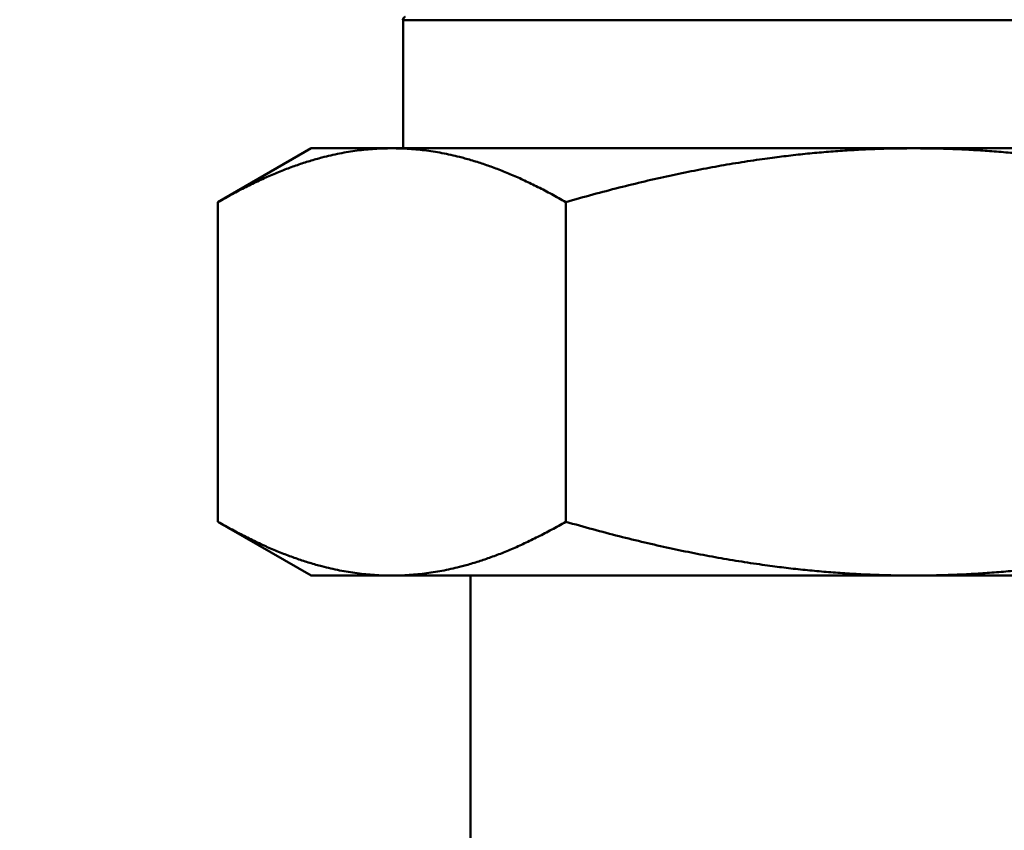
# Model space of a CAD drawing. Units: millimetres. Extents: x -1109 to 5487, y -1600 to 1826.
# Drawn here: x 284 to 330, y 597 to 635 of the extents above; entities that cross this region are included whole.
import ezdxf

# ---------------------------------------------------------------- set-up
doc = ezdxf.new("R2010")
doc.units = ezdxf.units.MM
doc.header["$LTSCALE"] = 100
doc.layers.add('0-50', color=7, linetype='Continuous', lineweight=50)
doc.layers.add('Dimension', color=1, linetype='Continuous')
doc.styles.get("Standard").update_dxf_attribs({"font": 'ARIsoP1.shx'})
doc.dimstyles.new('0DP', dxfattribs={"dimscale": 20, "dimtxt": 2.5, "dimasz": 1.5, "dimexe": 1.5, "dimexo": 1, "dimgap": 1, "dimtad": 1, "dimdec": 0, "dimzin": 0, "dimdsep": 46, "dimtxsty": 'Standard', "dimcen": 0, "dimclrd": 256, "dimclre": 256, "dimclrt": 256, "dimadec": 0, "dimazin": 0, "dimtfac": 1, "dimtdec": 4, "dimtofl": 0, "dimtmove": 0, "dimatfit": 3, "dimfxl": 1, "dimtolj": 1, "dimtzin": 0, "dimlwd": -1, "dimlwe": -1, "dimarcsym": 0})

msp = doc.modelspace()

# ---------------------------------------------------------------- linework, layer by layer
at = {"layer": '0-50'}
for p, q in [((302.254, 634.646), (302.247, 634.657)), ((350.054, 634.646), (302.254, 634.646)), ((302.254, 628.646), (302.254, 634.646)), ((297.954, 628.646), (293.592, 626.127)), ((301.732, 628.646), (297.954, 628.646)), ((326.154, 628.646), (301.732, 628.646)), ((350.576, 628.646), (326.154, 628.646)), ((293.592, 626.127), (293.592, 611.165)), ((309.873, 626.127), (309.873, 611.165)), ((297.954, 608.646), (293.592, 611.165)), ((301.732, 608.646), (297.954, 608.646)), ((326.154, 608.646), (301.732, 608.646)), ((305.404, 589.208), (305.404, 608.646)), ((326.154, 608.646), (350.576, 608.646))]:
    msp.add_line(p, q, dxfattribs=at)
msp.add_ellipse((328.782, 643.059), major_axis=(-26.54, -8.394), ratio=0.031928, start_param=6.281701, end_param=6.29323, dxfattribs=at)
msp.add_open_spline([(302.242, 634.666), (302.242, 634.668), (302.241, 634.67), (302.241, 634.674), (302.241, 634.676), (302.242, 634.682), (302.243, 634.686), (302.248, 634.7), (302.255, 634.71), (302.273, 634.732), (302.285, 634.744), (302.307, 634.764), (302.315, 634.77), (302.328, 634.781), (302.333, 634.784), (302.342, 634.792), (302.347, 634.795), (302.352, 634.799)], degree=3, knots=[0.0000001, 0.0000001, 0.0000001, 0.0000001, 0.0175774, 0.0175774, 0.0348243, 0.0348243, 0.0690934, 0.0690934, 0.1379722, 0.1379722, 0.2070139, 0.2070139, 0.2416512, 0.2416512, 0.2588657, 0.2588657, 0.2765218, 0.2765218, 0.2765218, 0.2765218], dxfattribs=at)
for points, weights in [([(293.592, 626.127), (297.954, 628.646), (301.732, 628.646)], [1.52681312826, 1.64491253473, 1.64491253473]), ([(301.732, 628.646), (305.51, 628.646), (309.873, 626.127)], [1.64491253473, 1.64491253473, 1.52681312826]), ([(309.873, 626.127), (318.598, 628.646), (326.154, 628.646)], [1.52681312826, 1.64491253473, 1.64491253473]), ([(326.154, 628.646), (333.71, 628.646), (342.435, 626.127)], [1.64491253473, 1.64491253473, 1.52681312826]), ([(301.732, 608.646), (297.954, 608.646), (293.592, 611.165)], [1.64491253473, 1.64491253473, 1.52681312826]), ([(309.873, 611.165), (305.51, 608.646), (301.732, 608.646)], [1.52681312826, 1.64491253473, 1.64491253473]), ([(326.154, 608.646), (318.598, 608.646), (309.873, 611.165)], [1.64491253473, 1.64491253473, 1.52681312826]), ([(342.435, 611.165), (333.71, 608.646), (326.154, 608.646)], [1.52681312826, 1.64491253473, 1.64491253473])]:
    msp.add_rational_spline(points, weights, degree=2, dxfattribs=at)

# ---------------------------------------------------------------- leaders
at = {"layer": 'Dimension', "annotation_type": 0, "has_hookline": 1, "hookline_direction": 1, "text_width": 445}
msp.add_leader([(627.578, 682.805), (382.946, 145.724), (352.946, 145.724)], dimstyle='0DP', override={"dimtad": 0}, dxfattribs=at)

doc.saveas('drawing.dxf')
